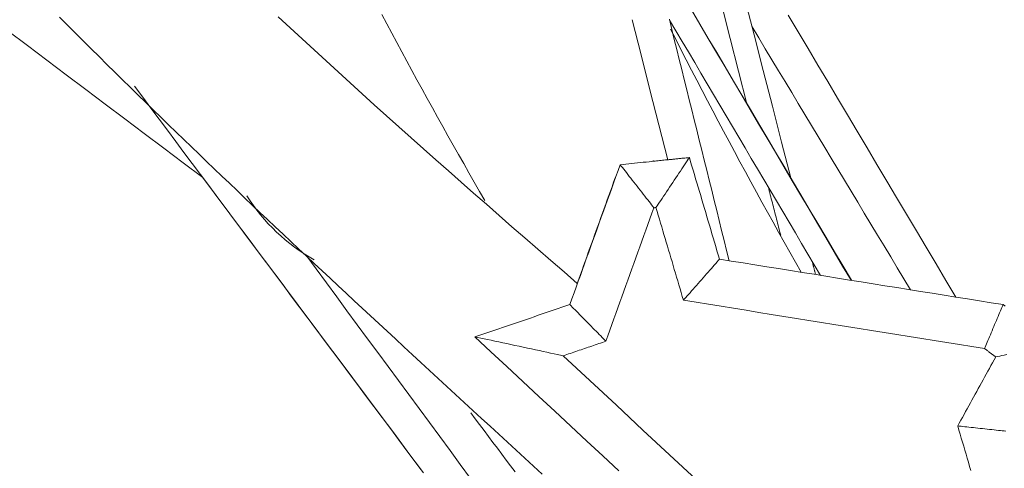
# Model space of a CAD drawing. Units: inches. Extents: x 76 to 420, y 124 to 358.
# Drawn here: x 137 to 141, y 152 to 154 of the extents above; entities that cross this region are included whole.
import ezdxf

# ---------------------------------------------------------------- set-up
doc = ezdxf.new("R2010")
doc.units = ezdxf.units.IN
doc.header["$MEASUREMENT"] = 0
doc.layers.add('Unnamed [1]', color=7, linetype='Continuous', lineweight=0)

msp = doc.modelspace()

# ---------------------------------------------------------------- linework, layer by layer
at = {"layer": 'Unnamed [1]', "color": 1, "linetype": 'Continuous', "lineweight": 0}
for points in [[(137.0436817, 153.6122102), (137.0788661, 153.5772225), (137.1138394, 153.5424945), (137.1486138, 153.5080154), (137.183201, 153.4737745), (137.217613, 153.4397608), (137.2518617, 153.4059637), (137.2859591, 153.3723724), (137.319917, 153.3389761), (137.3537475, 153.3057639), (137.3874624, 153.2727251), (137.4210736, 153.239849), (137.4545931, 153.2071247), (137.4880329, 153.1745414), (137.5214047, 153.1420884), (137.5547206, 153.1097549), (137.5879925, 153.0775301), (137.6212323, 153.0454032), (137.6544519, 153.0133634), (137.6876633, 152.9813999), (137.7208783, 152.949502), (137.754109, 152.9176588), (137.7873673, 152.8858586), (137.8206653, 152.8540884), (137.854015, 152.8223351), (137.8874287, 152.7905859), (137.9209184, 152.7588277), (137.9544961, 152.7270476), (137.988174, 152.6952324), (138.0219642, 152.6633693), (138.0558788, 152.6314453), (138.0899298, 152.5994472), (138.1241294, 152.5673623), (138.1584897, 152.5351773), (138.1930227, 152.5028795), (138.2277405, 152.4704557), (138.2626553, 152.4378929), (138.2977791, 152.4051782), (138.3331241, 152.3722986), (138.3687023, 152.3392411), (138.4045258, 152.3059927), (138.4406067, 152.2725403), (138.4769755, 152.2388552), (138.5136646, 152.2049078), (138.5506391, 152.1707281), (138.5878616, 152.1363485), (138.6252943, 152.1018015), (138.6628996, 152.0671194), (138.7006401, 152.0323346), (138.7384781, 151.9974795), (138.7763759, 151.9625866), (138.8142961, 151.9276882), (138.8522056, 151.8928119), (138.8901203, 151.8579355), (138.9280426, 151.823053), (138.9659665, 151.7881679), (139.0038856, 151.7532836), (139.0417937, 151.7184036), (139.0796847, 151.6835313), (139.1175523, 151.6486702), (139.1553903, 151.6138237)], [(139.3092022, 152.4480447), (139.2513758, 152.4981103), (139.1938944, 152.5479335), (139.1367504, 152.5975321), (139.0799364, 152.6469242), (139.0234448, 152.6961276), (138.9672683, 152.7451579), (138.9114001, 152.7940287), (138.8558334, 152.8427533), (138.8005613, 152.8913449), (138.7455769, 152.9398169), (138.6908736, 152.9881826), (138.6364443, 153.0364553), (138.5822823, 153.0846482), (138.5283807, 153.1327748), (138.4747327, 153.1808482), (138.4213315, 153.2288818), (138.3681701, 153.2768889), (138.3152419, 153.3248828), (138.2625398, 153.3728768), (138.2100474, 153.4208943), (138.1577005, 153.4690029), (138.1054739, 153.5172235), (138.05335, 153.5655685), (138.001311, 153.6140502)], [(138.905272, 152.8100608), (138.8819168, 152.8504695), (138.858636, 152.8909153), (138.8354309, 152.931397), (138.8123032, 152.9719135), (138.7892541, 153.0124638), (138.7662853, 153.0530467), (138.7433982, 153.0936611), (138.7205943, 153.1343059), (138.697875, 153.1749801), (138.6752419, 153.2156825), (138.6526964, 153.256412), (138.63024, 153.2971676), (138.6078742, 153.337948), (138.5856004, 153.3787523), (138.5634202, 153.4195794), (138.541335, 153.460428), (138.5193463, 153.5012972), (138.4974556, 153.5421859), (138.4756644, 153.5830928), (138.4539741, 153.624017)], [(139.7168266, 153.5605393), (139.7396912, 153.5156043), (139.7626447, 153.4707155), (139.7856863, 153.4258738), (139.8088153, 153.3810802), (139.8320308, 153.3363357), (139.8553321, 153.2916412), (139.8787184, 153.2469978), (139.9021888, 153.2024064), (139.9257427, 153.1578679), (139.9493792, 153.1133834), (139.9730975, 153.0689538), (139.9968969, 153.0245801), (140.0207765, 152.9802633), (140.0447356, 152.9360043), (140.0687734, 152.8918041), (140.0928891, 152.8476637), (140.1170819, 152.803584), (140.141351, 152.7595661), (140.1656957, 152.7156109), (140.1901151, 152.6717193), (140.2146085, 152.6278925), (140.2391751, 152.5841312), (140.2638141, 152.5404365), (140.2885247, 152.4968094)], [(139.6383328, 152.9817995), (139.638727, 152.9820467), (139.6391046, 152.9822742), (139.6394656, 152.9824819), (139.6398099, 152.9826697), (139.6401374, 152.9828378), (139.6404482, 152.9829861), (139.6407421, 152.9831146), (139.6410192, 152.9832235), (139.6412794, 152.9833125), (139.6415226, 152.9833819), (139.6417489, 152.9834316), (139.6419581, 152.9834616), (139.6421502, 152.9834719), (139.6423252, 152.9834625), (139.642483, 152.9834335), (139.6426236, 152.9833849), (139.6427469, 152.9833166), (139.6428529, 152.9832288), (139.6429416, 152.9831214), (139.6430129, 152.9829944), (139.6430667, 152.9828478), (139.6431031, 152.9826817), (139.6431219, 152.982496), (139.6431232, 152.9822908)]]:
    msp.add_lwpolyline(points, dxfattribs=at)
for points in [[(140.0428219, 153.6919896, 0), (140.0829178, 153.535557, 0), (140.1230136, 153.3791244, 0), (140.1631095, 153.2226918, 0), (140.2032053, 153.0662592, 0), (140.2433012, 152.9098266, 0)], [(140.0515421, 153.2339018, 0), (140.0149072, 153.3768313, 0), (139.9782724, 153.5197607, 0), (139.9416376, 153.6626902, 0)], [(136.7331121, 153.6159533, 0), (136.8183246, 153.5519131, 0), (136.9035372, 153.487873, 0), (136.9887497, 153.4238328, 0), (137.0739622, 153.3597927, 0), (137.1591747, 153.2957525, 0), (137.2443873, 153.2317123, 0), (137.3295998, 153.1676722, 0), (137.4148123, 153.103632, 0), (137.5000248, 153.0395919, 0), (137.5852374, 152.9755517, 0), (137.6704499, 152.9115116, 0)], [(139.9735753, 152.5472887, 0), (139.9626754, 152.5912763, 0), (139.9517754, 152.635264, 0), (139.9408754, 152.6792516, 0), (139.9299755, 152.7232393, 0), (139.9190755, 152.7672269, 0), (139.9081756, 152.8112146, 0), (139.8972756, 152.8552023, 0), (139.8863756, 152.8991899, 0), (139.8754757, 152.9431776, 0), (139.8645757, 152.9871652, 0), (139.8536757, 153.0311529, 0), (139.8427758, 153.0751405, 0), (139.8318758, 153.1191282, 0), (139.8209759, 153.1631158, 0), (139.8100759, 153.2071035, 0), (139.7991759, 153.2510911, 0), (139.788276, 153.2950788, 0), (139.777376, 153.3390664, 0), (139.766476, 153.3830541, 0), (139.7555761, 153.4270417, 0), (139.7446761, 153.4710294, 0), (139.7337761, 153.515017, 0), (139.7228762, 153.5590047, 0), (139.7119762, 153.6029923, 0)], [(140.5069201, 152.4618099, 0), (140.4701641, 152.5240217, 0), (140.4334081, 152.5862335, 0), (140.3966522, 152.6484453, 0), (140.3598962, 152.7106571, 0), (140.3231402, 152.7728689, 0), (140.2863842, 152.8350807, 0), (140.2496283, 152.8972925, 0), (140.2128723, 152.9595042, 0), (140.1761163, 153.021716, 0), (140.1393603, 153.0839278, 0), (140.1026044, 153.1461396, 0), (140.0658484, 153.2083514, 0), (140.0290924, 153.2705632, 0), (139.9923364, 153.332775, 0), (139.9555805, 153.3949868, 0), (139.9188245, 153.4571986, 0), (139.8820685, 153.5194104, 0), (139.8453125, 153.5816222, 0), (139.8085566, 153.6438339, 0)], [(140.5085149, 152.4615544, 0), (140.4716872, 152.523798, 0), (140.4348595, 152.5860416, 0), (140.3980319, 152.6482853, 0), (140.3612042, 152.7105289, 0), (140.3243765, 152.7727725, 0), (140.2875488, 152.8350161, 0), (140.2507212, 152.8972597, 0), (140.2138935, 152.9595033, 0), (140.1770658, 153.0217469, 0), (140.1402381, 153.0839906, 0), (140.1034105, 153.1462342, 0), (140.0665828, 153.2084778, 0), (140.0297551, 153.2707214, 0), (139.9929275, 153.332965, 0), (139.9560998, 153.3952086, 0), (139.9192721, 153.4574522, 0), (139.8824444, 153.5196959, 0), (139.8456168, 153.5819395, 0), (139.8087891, 153.6441831, 0)], [(140.964933, 152.3884061, 0), (140.9218463, 152.4608894, 0), (140.8787596, 152.5333726, 0), (140.835673, 152.6058558, 0), (140.7925863, 152.6783391, 0), (140.7494996, 152.7508223, 0), (140.7064129, 152.8233056, 0), (140.6633263, 152.8957888, 0), (140.6202396, 152.968272, 0), (140.5771529, 153.0407553, 0), (140.5340663, 153.1132385, 0), (140.4909796, 153.1857217, 0), (140.4478929, 153.258205, 0), (140.4048062, 153.3306882, 0), (140.3617196, 153.4031715, 0), (140.3186329, 153.4756547, 0), (140.2755462, 153.5481379, 0), (140.2324596, 153.6206212, 0)], [(139.7051881, 152.9887909, 0), (139.6662033, 153.1419333, 0), (139.6272184, 153.2950757, 0), (139.5882335, 153.4482182, 0), (139.5492486, 153.6013606, 0)], [(139.712805, 153.5996475, 0), (139.7403283, 153.5531296, 0), (139.7678516, 153.5066116, 0), (139.7953748, 153.4600937, 0), (139.8228981, 153.4135758, 0), (139.8504214, 153.3670578, 0), (139.8779446, 153.3205399, 0), (139.9054679, 153.2740219, 0), (139.9329912, 153.227504, 0), (139.9605144, 153.180986, 0), (139.9880377, 153.1344681, 0), (140.015561, 153.0879501, 0), (140.0430843, 153.0414322, 0), (140.0706075, 152.9949143, 0), (140.0981308, 152.9483963, 0), (140.1256541, 152.9018784, 0), (140.1531773, 152.8553604, 0), (140.1807006, 152.8088425, 0), (140.2082239, 152.7623245, 0), (140.2357471, 152.7158066, 0), (140.2632704, 152.6692887, 0), (140.2907937, 152.6227707, 0), (140.3183169, 152.5762528, 0), (140.3458402, 152.5297348, 0), (140.3733635, 152.4832169, 0)], [(140.7669162, 152.4201415, 0), (140.7380485, 152.468052, 0), (140.7091808, 152.5159625, 0), (140.6803131, 152.563873, 0), (140.6514454, 152.6117835, 0), (140.6225777, 152.659694, 0), (140.59371, 152.7076045, 0), (140.5648423, 152.755515, 0), (140.5359746, 152.8034255, 0), (140.5071068, 152.851336, 0), (140.4782391, 152.8992464, 0), (140.4493714, 152.9471569, 0), (140.4205037, 152.9950674, 0), (140.391636, 153.0429779, 0), (140.3627683, 153.0908884, 0), (140.3339006, 153.1387989, 0), (140.3050329, 153.1867094, 0), (140.2761652, 153.2346199, 0), (140.2472975, 153.2825304, 0), (140.2184298, 153.3304409, 0), (140.1895621, 153.3783514, 0), (140.1606944, 153.4262618, 0), (140.1318267, 153.4741723, 0), (140.1029589, 153.5220828, 0), (140.0740912, 153.5699933, 0)], [(138.6360547, 151.6198769, 0), (138.5999356, 151.6681914, 0), (138.5638165, 151.7165058, 0), (138.5276974, 151.7648203, 0), (138.4915784, 151.8131347, 0), (138.4554593, 151.8614492, 0), (138.4193402, 151.9097636, 0), (138.3832211, 151.9580781, 0), (138.347102, 152.0063925, 0), (138.3109829, 152.054707, 0), (138.2748638, 152.1030214, 0), (138.2387448, 152.1513359, 0), (138.2026257, 152.1996503, 0), (138.1665066, 152.2479648, 0), (138.1303875, 152.2962792, 0), (138.0942684, 152.3445937, 0), (138.0581493, 152.3929081, 0), (138.0220302, 152.4412225, 0), (137.9859112, 152.489537, 0), (137.9497921, 152.5378514, 0), (137.913673, 152.5861659, 0), (137.8775539, 152.6344803, 0), (137.8414348, 152.6827948, 0), (137.8053157, 152.7311092, 0), (137.7691966, 152.7794237, 0), (137.7330776, 152.8277381, 0), (137.6969585, 152.8760526, 0), (137.6608394, 152.924367, 0), (137.6247203, 152.9726815, 0), (137.5886012, 153.0209959, 0), (137.5524821, 153.0693104, 0), (137.516363, 153.1176248, 0), (137.480244, 153.1659393, 0), (137.4441249, 153.2142537, 0), (137.4080058, 153.2625681, 0), (137.3718867, 153.3108826, 0)], [(137.4456791, 153.2121747, 0), (137.4455814, 153.2123054, 0), (137.4454836, 153.2124362, 0), (137.4453859, 153.2125669, 0), (137.4452882, 153.2126976, 0), (137.4451905, 153.2128283, 0), (137.4450927, 153.212959, 0), (137.444995, 153.2130897, 0), (137.4448973, 153.2132205, 0), (137.4447996, 153.2133512, 0), (137.4447019, 153.2134819, 0), (137.4446041, 153.2136126, 0), (137.4445064, 153.2137433, 0), (137.4444087, 153.2138741, 0), (137.444311, 153.2140048, 0), (137.4442132, 153.2141355, 0), (137.4441155, 153.2142662, 0), (137.4440178, 153.2143969, 0), (137.4439201, 153.2145276, 0), (137.4438223, 153.2146584, 0), (137.4437246, 153.2147891, 0), (137.4436269, 153.2149198, 0), (137.4435292, 153.2150505, 0), (137.4434315, 153.2151812, 0), (137.4433337, 153.2153119, 0)], [(139.2769121, 152.3554555, 0), (139.2860757, 152.3809417, 0), (139.2952393, 152.4064279, 0), (139.304403, 152.431914, 0), (139.3135666, 152.4574002, 0), (139.3227303, 152.4828864, 0), (139.3318939, 152.5083726, 0), (139.3410575, 152.5338588, 0), (139.3502212, 152.559345, 0), (139.3593848, 152.5848312, 0), (139.3685485, 152.6103173, 0), (139.3777121, 152.6358035, 0), (139.3868757, 152.6612897, 0), (139.3960394, 152.6867759, 0), (139.405203, 152.7122621, 0), (139.4143667, 152.7377483, 0), (139.4235303, 152.7632344, 0), (139.4326939, 152.7887206, 0), (139.4418576, 152.8142068, 0), (139.4510212, 152.839693, 0), (139.4601849, 152.8651792, 0), (139.4693485, 152.8906654, 0), (139.4785121, 152.9161515, 0), (139.4876758, 152.9416377, 0), (139.4968394, 152.9671239, 0)], [(139.4968394, 152.9671239, 0), (139.5094558, 152.9684297, 0), (139.5220721, 152.9697354, 0), (139.5346884, 152.9710412, 0), (139.5473048, 152.9723469, 0), (139.5599211, 152.9736526, 0), (139.5725375, 152.9749584, 0), (139.5851538, 152.9762641, 0), (139.5977701, 152.9775699, 0), (139.6103865, 152.9788756, 0), (139.6230028, 152.9801814, 0), (139.6356192, 152.9814871, 0), (139.6482355, 152.9827929, 0), (139.6608518, 152.9840986, 0), (139.6734682, 152.9854043, 0), (139.6860845, 152.9867101, 0), (139.6987009, 152.9880158, 0), (139.7113172, 152.9893216, 0), (139.7239336, 152.9906273, 0), (139.7365499, 152.9919331, 0), (139.7491662, 152.9932388, 0), (139.7617826, 152.9945446, 0), (139.7743989, 152.9958503, 0), (139.7870153, 152.997156, 0), (139.7996316, 152.9984618, 0)], [(139.6445669, 152.7788131, 0), (139.6397634, 152.7849362, 0), (139.6346073, 152.7915088, 0), (139.6291306, 152.7984901, 0), (139.6233653, 152.8058392, 0), (139.6173436, 152.8135152, 0), (139.6110974, 152.8214773, 0), (139.6046589, 152.8296845, 0), (139.5980601, 152.8380961, 0), (139.5913331, 152.8466712, 0), (139.5845099, 152.8553688, 0), (139.5776226, 152.8641482, 0), (139.5707032, 152.8729685, 0), (139.5637838, 152.8817888, 0), (139.5568965, 152.8905681, 0), (139.5500733, 152.8992658, 0), (139.5433462, 152.9078409, 0), (139.5367474, 152.9162525, 0), (139.5303089, 152.9244597, 0), (139.5240628, 152.9324218, 0), (139.518041, 152.9400978, 0), (139.5122758, 152.9474469, 0), (139.506799, 152.9544282, 0), (139.5016429, 152.9610008, 0), (139.4968394, 152.9671239, 0)], [(139.7986312, 152.9984626, 0), (139.7921519, 152.997792, 0), (139.7856726, 152.9971215, 0), (139.7791933, 152.9964509, 0), (139.772714, 152.9957803, 0), (139.7662346, 152.9951097, 0), (139.7597553, 152.9944391, 0), (139.753276, 152.9937685, 0), (139.7467967, 152.9930979, 0), (139.7403173, 152.9924273, 0), (139.733838, 152.9917568, 0), (139.7273587, 152.9910862, 0), (139.7208794, 152.9904156, 0), (139.7144001, 152.989745, 0), (139.7079207, 152.9890744, 0), (139.7014414, 152.9884038, 0), (139.6949621, 152.9877332, 0), (139.6884828, 152.9870627, 0), (139.6820034, 152.9863921, 0), (139.6755241, 152.9857215, 0), (139.6690448, 152.9850509, 0), (139.6625655, 152.9843803, 0), (139.6560862, 152.9837097, 0), (139.6496068, 152.9830391, 0), (139.6431275, 152.9823686, 0)], [(139.7996316, 152.9984618, 0), (139.794881, 152.9913499, 0), (139.7897817, 152.9837159, 0), (139.7843653, 152.9756072, 0), (139.7786636, 152.9670713, 0), (139.7727082, 152.9581557, 0), (139.7665309, 152.9489078, 0), (139.7601633, 152.9393752, 0), (139.7536372, 152.9296052, 0), (139.7469843, 152.9196454, 0), (139.7402363, 152.9095431, 0), (139.7334248, 152.899346, 0), (139.7265817, 152.8891014, 0), (139.7197386, 152.8788567, 0), (139.7129271, 152.8686596, 0), (139.7061791, 152.8585573, 0), (139.6995262, 152.8485975, 0), (139.6930001, 152.8388275, 0), (139.6866325, 152.8292949, 0), (139.6804552, 152.820047, 0), (139.6744998, 152.8111314, 0), (139.6687981, 152.8025955, 0), (139.6633817, 152.7944868, 0), (139.6582824, 152.7868528, 0), (139.6535318, 152.7797409, 0)], [(139.7996316, 152.9984618, 0), (139.7995899, 152.9984618, 0), (139.7995482, 152.9984619, 0), (139.7995066, 152.9984619, 0), (139.7994649, 152.9984619, 0), (139.7994232, 152.998462, 0), (139.7993815, 152.998462, 0), (139.7993398, 152.998462, 0), (139.7992982, 152.9984621, 0), (139.7992565, 152.9984621, 0), (139.7992148, 152.9984621, 0), (139.7991731, 152.9984622, 0), (139.7991314, 152.9984622, 0), (139.7990897, 152.9984622, 0), (139.7990481, 152.9984623, 0), (139.7990064, 152.9984623, 0), (139.7989647, 152.9984623, 0), (139.798923, 152.9984624, 0), (139.7988813, 152.9984624, 0), (139.7988397, 152.9984625, 0), (139.798798, 152.9984625, 0), (139.7987563, 152.9984625, 0), (139.7987146, 152.9984626, 0), (139.7986729, 152.9984626, 0), (139.7986312, 152.9984626, 0)], [(139.7996316, 152.9984618, 0), (139.8051224, 152.9799444, 0), (139.8106131, 152.961427, 0), (139.8161039, 152.9429096, 0), (139.8215946, 152.9243922, 0), (139.8270854, 152.9058748, 0), (139.8325761, 152.8873574, 0), (139.8380669, 152.8688399, 0), (139.8435576, 152.8503225, 0), (139.8490484, 152.8318051, 0), (139.8545391, 152.8132877, 0), (139.8600299, 152.7947703, 0), (139.8655206, 152.7762529, 0), (139.8710114, 152.7577355, 0), (139.8765021, 152.7392181, 0), (139.8819929, 152.7207007, 0), (139.8874837, 152.7021833, 0), (139.8929744, 152.6836659, 0), (139.8984652, 152.6651485, 0), (139.9039559, 152.6466311, 0), (139.9094467, 152.6281137, 0), (139.9149374, 152.6095963, 0), (139.9204282, 152.5910788, 0), (139.9259189, 152.5725614, 0), (139.9314097, 152.554044, 0)], [(138.6254253, 151.6340953, 0), (138.5657127, 151.7139695, 0), (138.506, 151.7938437, 0), (138.4462874, 151.8737179, 0), (138.3865748, 151.9535921, 0), (138.3268621, 152.0334663, 0), (138.2671495, 152.1133405, 0), (138.2074368, 152.1932147, 0), (138.1477242, 152.2730889, 0), (138.0880116, 152.3529631, 0), (138.0282989, 152.4328373, 0), (137.9685863, 152.5127115, 0), (137.9088736, 152.5925857, 0), (137.849161, 152.6724599, 0), (137.7894484, 152.7523341, 0), (137.7297357, 152.8322083, 0), (137.6700231, 152.9120825, 0)], [(139.4751366, 152.9095464, 0), (139.468222, 152.8903154, 0), (139.4613074, 152.8710843, 0), (139.4543928, 152.8518533, 0), (139.4474782, 152.8326222, 0), (139.4405636, 152.8133911, 0), (139.4336491, 152.7941601, 0), (139.4267345, 152.774929, 0), (139.4198199, 152.755698, 0), (139.4129053, 152.7364669, 0), (139.4059907, 152.7172359, 0), (139.3990761, 152.6980048, 0), (139.3921615, 152.6787738, 0), (139.385247, 152.6595427, 0), (139.3783324, 152.6403117, 0), (139.3714178, 152.6210806, 0), (139.3645032, 152.6018496, 0), (139.3575886, 152.5826185, 0), (139.350674, 152.5633874, 0), (139.3437594, 152.5441564, 0), (139.3368448, 152.5249253, 0), (139.3299303, 152.5056943, 0), (139.3230157, 152.4864632, 0), (139.3161011, 152.4672322, 0), (139.3091865, 152.4480011, 0)], [(140.1990567, 152.6583788, 0), (140.1967833, 152.6672484, 0), (140.1945099, 152.676118, 0), (140.1922365, 152.6849875, 0), (140.1899631, 152.6938571, 0), (140.1876897, 152.7027267, 0), (140.1854163, 152.7115963, 0), (140.1831429, 152.7204659, 0), (140.1808695, 152.7293355, 0), (140.1785961, 152.7382051, 0), (140.1763227, 152.7470747, 0), (140.1740493, 152.7559443, 0), (140.1717759, 152.7648139, 0), (140.1695025, 152.7736835, 0), (140.1672291, 152.7825531, 0), (140.1649557, 152.7914226, 0), (140.1626823, 152.8002922, 0), (140.1604089, 152.8091618, 0), (140.1581355, 152.8180314, 0), (140.1558621, 152.826901, 0), (140.1535887, 152.8357706, 0), (140.1513153, 152.8446402, 0), (140.1490419, 152.8535098, 0), (140.1467685, 152.8623794, 0), (140.1444951, 152.871249, 0)], [(139.6445669, 152.7788131, 0), (139.6358225, 152.7544929, 0), (139.6270781, 152.7301727, 0), (139.6183337, 152.7058525, 0), (139.6095893, 152.6815323, 0), (139.6008449, 152.6572121, 0), (139.5921005, 152.6328919, 0), (139.5833561, 152.6085717, 0), (139.5746117, 152.5842515, 0), (139.5658673, 152.5599313, 0), (139.5571229, 152.5356111, 0), (139.5483785, 152.5112909, 0), (139.5396341, 152.4869707, 0), (139.5308897, 152.4626506, 0), (139.5221453, 152.4383304, 0), (139.5134009, 152.4140102, 0), (139.5046565, 152.38969, 0), (139.4959121, 152.3653698, 0), (139.4871677, 152.3410496, 0), (139.4784233, 152.3167294, 0), (139.4696789, 152.2924092, 0), (139.4609344, 152.268089, 0), (139.45219, 152.2437688, 0), (139.4434456, 152.2194486, 0), (139.4347012, 152.1951284, 0)], [(139.6535318, 152.7797409, 0), (139.6531583, 152.7797022, 0), (139.6527847, 152.7796636, 0), (139.6524112, 152.7796249, 0), (139.6520377, 152.7795863, 0), (139.6516641, 152.7795476, 0), (139.6512906, 152.7795089, 0), (139.6509171, 152.7794703, 0), (139.6505435, 152.7794316, 0), (139.65017, 152.779393, 0), (139.6497964, 152.7793543, 0), (139.6494229, 152.7793157, 0), (139.6490494, 152.779277, 0), (139.6486758, 152.7792383, 0), (139.6483023, 152.7791997, 0), (139.6479288, 152.779161, 0), (139.6475552, 152.7791224, 0), (139.6471817, 152.7790837, 0), (139.6468081, 152.779045, 0), (139.6464346, 152.7790064, 0), (139.6460611, 152.7789677, 0), (139.6456875, 152.7789291, 0), (139.645314, 152.7788904, 0), (139.6449405, 152.7788517, 0), (139.6445669, 152.7788131, 0)], [(139.7737603, 152.3742737, 0), (139.7687508, 152.3911681, 0), (139.7637413, 152.4080626, 0), (139.7587318, 152.4249571, 0), (139.7537223, 152.4418515, 0), (139.7487127, 152.458746, 0), (139.7437032, 152.4756405, 0), (139.7386937, 152.4925349, 0), (139.7336842, 152.5094294, 0), (139.7286746, 152.5263239, 0), (139.7236651, 152.5432183, 0), (139.7186556, 152.5601128, 0), (139.7136461, 152.5770073, 0), (139.7086366, 152.5939018, 0), (139.703627, 152.6107962, 0), (139.6986175, 152.6276907, 0), (139.693608, 152.6445852, 0), (139.6885985, 152.6614796, 0), (139.6835889, 152.6783741, 0), (139.6785794, 152.6952686, 0), (139.6735699, 152.712163, 0), (139.6685604, 152.7290575, 0), (139.6635509, 152.745952, 0), (139.6585413, 152.7628464, 0), (139.6535318, 152.7797409, 0)], [(139.6535318, 152.7797409, 0), (139.6585413, 152.7628464, 0), (139.6635509, 152.745952, 0), (139.6685604, 152.7290575, 0), (139.6735699, 152.712163, 0), (139.6785794, 152.6952686, 0), (139.6835889, 152.6783741, 0), (139.6885985, 152.6614796, 0), (139.693608, 152.6445852, 0), (139.6986175, 152.6276907, 0), (139.703627, 152.6107962, 0), (139.7086366, 152.5939018, 0), (139.7136461, 152.5770073, 0), (139.7186556, 152.5601128, 0), (139.7236651, 152.5432183, 0), (139.7286746, 152.5263239, 0), (139.7336842, 152.5094294, 0), (139.7386937, 152.4925349, 0), (139.7437032, 152.4756405, 0), (139.7487127, 152.458746, 0), (139.7537223, 152.4418515, 0), (139.7587318, 152.4249571, 0), (139.7637413, 152.4080626, 0), (139.7687508, 152.3911681, 0), (139.7737603, 152.3742737, 0)], [(138.8425905, 151.5953998, 0), (138.797517, 151.6564948, 0), (138.7524436, 151.7175897, 0), (138.7073701, 151.7786847, 0), (138.6622967, 151.8397797, 0), (138.6172232, 151.9008747, 0), (138.5721498, 151.9619696, 0), (138.5270764, 152.0230646, 0), (138.4820029, 152.0841596, 0), (138.4369295, 152.1452545, 0), (138.391856, 152.2063495, 0), (138.3467826, 152.2674445, 0), (138.3017092, 152.3285395, 0), (138.2566357, 152.3896344, 0), (138.2115623, 152.4507294, 0), (138.1664888, 152.5118244, 0), (138.1214154, 152.5729193, 0)], [(139.9314097, 152.554044, 0), (139.9262836, 152.5481986, 0), (139.9207811, 152.5419241, 0), (139.9149366, 152.5352594, 0), (139.9087841, 152.5282437, 0), (139.9023579, 152.5209158, 0), (139.8956923, 152.5133148, 0), (139.8888213, 152.5054798, 0), (139.8817793, 152.4974497, 0), (139.8746005, 152.4892635, 0), (139.867319, 152.4809603, 0), (139.8599691, 152.4725791, 0), (139.852585, 152.4641588, 0), (139.8452009, 152.4557386, 0), (139.837851, 152.4473574, 0), (139.8305695, 152.4390542, 0), (139.8233907, 152.430868, 0), (139.8163487, 152.4228379, 0), (139.8094778, 152.4150029, 0), (139.8028121, 152.4074019, 0), (139.7963859, 152.400074, 0), (139.7902335, 152.3930583, 0), (139.7843889, 152.3863936, 0), (139.7788865, 152.3801191, 0), (139.7737603, 152.3742737, 0)], [(139.9314097, 152.554044, 0), (139.9831007, 152.5457598, 0), (140.0347918, 152.5374755, 0), (140.0864829, 152.5291912, 0), (140.1381739, 152.5209069, 0), (140.189865, 152.5126227, 0), (140.241556, 152.5043384, 0), (140.2932471, 152.4960541, 0), (140.3449382, 152.4877699, 0), (140.3966292, 152.4794856, 0), (140.4483203, 152.4712013, 0), (140.5000114, 152.462917, 0), (140.5517024, 152.4546328, 0), (140.6033935, 152.4463485, 0), (140.6550845, 152.4380642, 0), (140.7067756, 152.42978, 0), (140.7584667, 152.4214957, 0), (140.8101577, 152.4132114, 0), (140.8618488, 152.4049272, 0), (140.9135398, 152.3966429, 0), (140.9652309, 152.3883586, 0), (141.016922, 152.3800743, 0), (141.068613, 152.3717901, 0), (141.1203041, 152.3635058, 0), (141.1719952, 152.3552215, 0)], [(140.3368023, 152.5450354, 0), (140.3374255, 152.5426042, 0), (140.3380486, 152.5401729, 0), (140.3386718, 152.5377416, 0), (140.339295, 152.5353103, 0), (140.3399182, 152.5328791, 0), (140.3405413, 152.5304478, 0), (140.3411645, 152.5280165, 0), (140.3417877, 152.5255852, 0), (140.3424108, 152.5231539, 0), (140.343034, 152.5207227, 0), (140.3436572, 152.5182914, 0), (140.3442803, 152.5158601, 0), (140.3449035, 152.5134288, 0), (140.3455267, 152.5109976, 0), (140.3461499, 152.5085663, 0), (140.346773, 152.506135, 0), (140.3473962, 152.5037037, 0), (140.3480194, 152.5012725, 0), (140.3486425, 152.4988412, 0), (140.3492657, 152.4964099, 0), (140.3498889, 152.4939786, 0), (140.350512, 152.4915474, 0), (140.3511352, 152.4891161, 0), (140.3517584, 152.4866848, 0)], [(138.8616863, 152.2143385, 0), (138.8789873, 152.2202184, 0), (138.8962884, 152.2260982, 0), (138.9135895, 152.2319781, 0), (138.9308906, 152.237858, 0), (138.9481916, 152.2437379, 0), (138.9654927, 152.2496177, 0), (138.9827938, 152.2554976, 0), (139.0000949, 152.2613775, 0), (139.0173959, 152.2672574, 0), (139.034697, 152.2731372, 0), (139.0519981, 152.2790171, 0), (139.0692992, 152.284897, 0), (139.0866002, 152.2907769, 0), (139.1039013, 152.2966567, 0), (139.1212024, 152.3025366, 0), (139.1385035, 152.3084165, 0), (139.1558045, 152.3142964, 0), (139.1731056, 152.3201762, 0), (139.1904067, 152.3260561, 0), (139.2077078, 152.331936, 0), (139.2250088, 152.3378159, 0), (139.2423099, 152.3436957, 0), (139.259611, 152.3495756, 0), (139.2769121, 152.3554555, 0)], [(139.4347012, 152.1951284, 0), (139.4295706, 152.2003416, 0), (139.4240633, 152.2059375, 0), (139.4182135, 152.2118814, 0), (139.4120556, 152.2181383, 0), (139.4056237, 152.2246737, 0), (139.3989521, 152.2314525, 0), (139.3920751, 152.2384402, 0), (139.3850269, 152.2456018, 0), (139.3778417, 152.2529025, 0), (139.3705537, 152.2603077, 0), (139.3631973, 152.2677824, 0), (139.3558067, 152.275292, 0), (139.348416, 152.2828015, 0), (139.3410596, 152.2902762, 0), (139.3337716, 152.2976814, 0), (139.3265864, 152.3049822, 0), (139.3195382, 152.3121438, 0), (139.3126612, 152.3191314, 0), (139.3059896, 152.3259103, 0), (139.2995577, 152.3324456, 0), (139.2933998, 152.3387026, 0), (139.2875501, 152.3446464, 0), (139.2820427, 152.3502423, 0), (139.2769121, 152.3554555, 0)], [(141.0906586, 152.1632209, 0), (141.0357879, 152.1720147, 0), (140.9809171, 152.1808086, 0), (140.9260463, 152.1896025, 0), (140.8711756, 152.1983963, 0), (140.8163048, 152.2071902, 0), (140.761434, 152.2159841, 0), (140.7065633, 152.2247779, 0), (140.6516925, 152.2335718, 0), (140.5968218, 152.2423657, 0), (140.541951, 152.2511595, 0), (140.4870802, 152.2599534, 0), (140.4322095, 152.2687473, 0), (140.3773387, 152.2775411, 0), (140.322468, 152.286335, 0), (140.2675972, 152.2951289, 0), (140.2127264, 152.3039227, 0), (140.1578557, 152.3127166, 0), (140.1029849, 152.3215105, 0), (140.0481141, 152.3303043, 0), (139.9932434, 152.3390982, 0), (139.9383726, 152.3478921, 0), (139.8835019, 152.3566859, 0), (139.8286311, 152.3654798, 0), (139.7737603, 152.3742737, 0)], [(141.0906586, 152.1632209, 0), (141.0933033, 152.169464, 0), (141.0961422, 152.1761654, 0), (141.0991576, 152.1832834, 0), (141.1023319, 152.1907765, 0), (141.1056474, 152.1986029, 0), (141.1090864, 152.206721, 0), (141.1126314, 152.2150891, 0), (141.1162646, 152.2236655, 0), (141.1199684, 152.2324086, 0), (141.1237251, 152.2412767, 0), (141.1275172, 152.2502281, 0), (141.1313269, 152.2592212, 0), (141.1351366, 152.2682143, 0), (141.1389286, 152.2771657, 0), (141.1426854, 152.2860338, 0), (141.1463892, 152.2947769, 0), (141.1500224, 152.3033533, 0), (141.1535673, 152.3117214, 0), (141.1570064, 152.3198395, 0), (141.1603219, 152.3276659, 0), (141.1634961, 152.335159, 0), (141.1665115, 152.342277, 0), (141.1693504, 152.3489784, 0), (141.1719952, 152.3552215, 0)], [(141.1719952, 152.3552215, 0), (141.1815569, 152.3480319, 0)], [(139.4909147, 151.6282255, 0), (139.4210004, 151.6933492, 0), (139.3510861, 151.7584728, 0), (139.2811719, 151.8235965, 0), (139.2112576, 151.8887202, 0), (139.1413433, 151.9538438, 0), (139.0714291, 152.0189675, 0), (139.0015148, 152.0840911, 0), (138.9316005, 152.1492148, 0), (138.8616863, 152.2143385, 0)], [(139.2478293, 152.1316189, 0), (139.2352735, 152.1343086, 0), (139.2217959, 152.1371957, 0), (139.2074804, 152.1402624, 0), (139.1924106, 152.1434906, 0), (139.1766705, 152.1468625, 0), (139.1603438, 152.15036, 0), (139.1435142, 152.1539652, 0), (139.1262657, 152.1576602, 0), (139.108682, 152.161427, 0), (139.090847, 152.1652476, 0), (139.0728443, 152.1691042, 0), (139.0547578, 152.1729787, 0), (139.0366713, 152.1768532, 0), (139.0186686, 152.1807097, 0), (139.0008335, 152.1845303, 0), (138.9832498, 152.1882971, 0), (138.9660013, 152.1919921, 0), (138.9491718, 152.1955973, 0), (138.9328451, 152.1990948, 0), (138.9171049, 152.2024667, 0), (138.9020352, 152.2056949, 0), (138.8877196, 152.2087616, 0), (138.8742421, 152.2116488, 0), (138.8616863, 152.2143385, 0)], [(139.4347012, 152.1951284, 0), (139.4269149, 152.1924822, 0), (139.4191286, 152.189836, 0), (139.4113422, 152.1871897, 0), (139.4035559, 152.1845435, 0), (139.3957696, 152.1818973, 0), (139.3879833, 152.179251, 0), (139.3801969, 152.1766048, 0), (139.3724106, 152.1739586, 0), (139.3646243, 152.1713123, 0), (139.3568379, 152.1686661, 0), (139.3490516, 152.1660199, 0), (139.3412653, 152.1633736, 0), (139.3334789, 152.1607274, 0), (139.3256926, 152.1580812, 0), (139.3179063, 152.1554349, 0), (139.3101199, 152.1527887, 0), (139.3023336, 152.1501425, 0), (139.2945473, 152.1474962, 0), (139.2867609, 152.14485, 0), (139.2789746, 152.1422038, 0), (139.2711883, 152.1395575, 0), (139.2634019, 152.1369113, 0), (139.2556156, 152.1342651, 0), (139.2478293, 152.1316189, 0)], [(141.1396121, 152.126412, 0), (141.1375724, 152.1279457, 0), (141.1355327, 152.1294794, 0), (141.1334929, 152.1310131, 0), (141.1314532, 152.1325468, 0), (141.1294135, 152.1340805, 0), (141.1273738, 152.1356142, 0), (141.125334, 152.1371479, 0), (141.1232943, 152.1386816, 0), (141.1212546, 152.1402153, 0), (141.1192148, 152.141749, 0), (141.1171751, 152.1432828, 0), (141.1151354, 152.1448165, 0), (141.1130956, 152.1463502, 0), (141.1110559, 152.1478839, 0), (141.1090162, 152.1494176, 0), (141.1069765, 152.1509513, 0), (141.1049367, 152.152485, 0), (141.102897, 152.1540187, 0), (141.1008573, 152.1555524, 0), (141.0988175, 152.1570861, 0), (141.0967778, 152.1586198, 0), (141.0947381, 152.1601535, 0), (141.0926983, 152.1616872, 0), (141.0906586, 152.1632209, 0)], [(139.2478293, 152.1316189, 0), (139.3059397, 152.0774903, 0), (139.36405, 152.0233617, 0), (139.4221604, 151.9692331, 0), (139.4802708, 151.9151045, 0), (139.5383812, 151.8609759, 0), (139.5964915, 151.8068473, 0), (139.6546019, 151.7527187, 0), (139.7127123, 151.6985901, 0), (139.7708227, 151.6444615, 0), (139.828933, 151.5903329, 0)], [(141.1396121, 152.126412, 0), (141.1326885, 152.1138352, 0), (141.1257649, 152.1012583, 0), (141.1188412, 152.0886814, 0), (141.1119176, 152.0761046, 0), (141.1049939, 152.0635277, 0), (141.0980703, 152.0509508, 0), (141.0911466, 152.038374, 0), (141.084223, 152.0257971, 0), (141.0772994, 152.0132202, 0), (141.0703757, 152.0006434, 0), (141.0634521, 151.9880665, 0), (141.0565284, 151.9754896, 0), (141.0496048, 151.9629128, 0), (141.0426811, 151.9503359, 0), (141.0357575, 151.937759, 0), (141.0288339, 151.9251822, 0), (141.0219102, 151.9126053, 0), (141.0149866, 151.9000284, 0), (141.0080629, 151.8874516, 0), (141.0011393, 151.8748747, 0), (140.9942156, 151.8622978, 0), (140.987292, 151.849721, 0), (140.9803684, 151.8371441, 0), (140.9734447, 151.8245672, 0)], [(141.1878691, 152.1367793, 0), (141.1771948, 152.1344861, 0), (141.1669751, 152.1322905, 0), (141.1572669, 152.1302049, 0), (141.148127, 152.1282413, 0), (141.1396121, 152.126412, 0)], [(139.0369718, 151.6238511, 0), (139.0176157, 151.6496522, 0), (138.9982596, 151.6754533, 0), (138.9789035, 151.7012545, 0), (138.9595474, 151.7270556, 0), (138.9401914, 151.7528567, 0), (138.9208353, 151.7786579, 0), (138.9014792, 151.804459, 0), (138.8821231, 151.8302601, 0), (138.862767, 151.8560612, 0), (138.843411, 151.8818624, 0)], [(141.1842938, 151.8017901, 0), (141.1766871, 151.8026118, 0), (141.1686076, 151.8034846, 0), (141.1601024, 151.8044034, 0), (141.1512188, 151.805363, 0), (141.1420041, 151.8063585, 0), (141.1325057, 151.8073845, 0), (141.1227708, 151.8084362, 0), (141.1128468, 151.8095082, 0), (141.1027808, 151.8105956, 0), (141.0926203, 151.8116932, 0), (141.0824124, 151.8127959, 0), (141.0722046, 151.8138986, 0), (141.062044, 151.8149962, 0), (141.0519781, 151.8160836, 0), (141.042054, 151.8171557, 0), (141.0323191, 151.8182073, 0), (141.0228207, 151.8192334, 0), (141.0136061, 151.8202288, 0), (141.0047225, 151.8211884, 0), (140.9962173, 151.8221072, 0), (140.9881377, 151.82298, 0), (140.9805311, 151.8238017, 0), (140.9734447, 151.8245672, 0)], [(140.9734447, 151.8245672, 0), (140.9786809, 151.8069084, 0), (140.9839171, 151.7892495, 0), (140.9891533, 151.7715906, 0), (140.9943894, 151.7539318, 0), (140.9996256, 151.7362729, 0), (141.0048618, 151.718614, 0), (141.010098, 151.7009551, 0), (141.0153342, 151.6832963, 0), (141.0205704, 151.6656374, 0), (141.0258065, 151.6479785, 0), (141.0310427, 151.6303197, 0)]]:
    msp.add_polyline3d(points, dxfattribs=at)
at = {"layer": 'Unnamed [1]', "color": 1, "linetype": 'Continuous', "lineweight": 0, "true_color": 0xff0000}
msp.add_arc((138.571555, 153.2813387), 0.8393352, 212.4684208, 240.4940098, dxfattribs=at)

doc.saveas('drawing.dxf')
